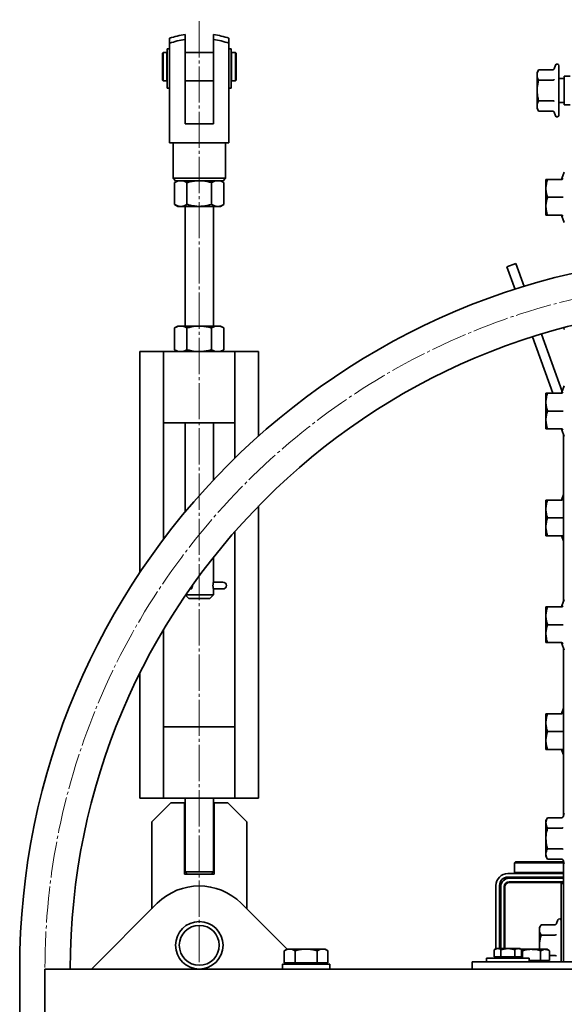
# Model space of a CAD drawing. Units: millimetres. Extents: x -5903 to 7541, y -3087 to 1287.
# Drawn here: x 6930 to 7159, y 868 to 1283 of the extents above; entities that cross this region are included whole.
import ezdxf

# ---------------------------------------------------------------- set-up
doc = ezdxf.new("R2010")
doc.units = ezdxf.units.MM
doc.linetypes.add('SLD-Осевая', pattern=[19.05, 15.24, -1.27, 1.27, -1.27])
doc.linetypes.add('SLD-Сплошная', pattern=[0])
doc.layers.add('ТОНКИЕ', color=1, linetype='SLD-Сплошная')

msp = doc.modelspace()

# ---------------------------------------------------------------- linework, layer by layer
at = {"color": 7, "linetype": 'SLD-Сплошная', "lineweight": 35}
for p, q in [((6993.1, 1274.84), (6993.1, 1272.72)), ((6999.6, 1274.36), (6999.6, 1276.39)), ((6999.6, 1274.36), (6999.6, 1238.84)), ((7011.6, 1276.39), (7011.6, 1274.36)), ((7011.6, 1238.84), (7011.6, 1274.36)), ((7018.1, 1272.72), (7018.1, 1274.84)), ((6993.1, 1270.39), (6992.1, 1270.39)), ((6992.1, 1270.39), (6992.1, 1257.88)), ((6993.1, 1230.84), (6993.1, 1272.72)), ((7018.1, 1230.84), (7018.1, 1272.72)), ((7019.1, 1270.39), (7018.1, 1270.39)), ((7019.1, 1257.88), (7019.1, 1270.39)), ((6990.4, 1268.84), (6990.1, 1268.54)), ((6990.1, 1262.84), (6990.1, 1268.54)), ((6992, 1268.84), (6990.4, 1268.84)), ((6990.4, 1268.84), (6990.4, 1262.84)), ((6992, 1256.84), (6992, 1268.84)), ((6992.1, 1268.59), (6992, 1268.59)), ((7011.6, 1268.84), (6999.6, 1268.84)), ((7019.2, 1268.59), (7019.1, 1268.59)), ((7020.8, 1268.84), (7019.2, 1268.84)), ((7019.2, 1256.84), (7019.2, 1268.84)), ((7021.1, 1268.54), (7020.8, 1268.84)), ((7020.8, 1256.84), (7020.8, 1268.84)), ((7021.1, 1268.54), (7021.1, 1257.14)), ((6990.1, 1257.14), (6990.1, 1262.84)), ((6990.4, 1262.84), (6990.4, 1256.84)), ((7148.57, 1261.5), (7147.9, 1260.34)), ((7154.47, 1261.5), (7148.57, 1261.5)), ((7155.64, 1263.5), (7155.09, 1261.99)), ((7157.1, 1252.84), (7157.1, 1263.24)), ((6990.1, 1257.14), (6990.4, 1256.84)), ((6990.4, 1256.84), (6992, 1256.84)), ((6992, 1257.09), (6992.1, 1257.09)), ((6992.1, 1257.88), (6992.1, 1256.33)), ((6999.6, 1256.84), (7011.6, 1256.84)), ((7019.1, 1256.33), (7019.1, 1257.88)), ((7019.1, 1257.09), (7019.2, 1257.09)), ((7019.2, 1256.84), (7020.8, 1256.84)), ((7020.8, 1256.84), (7021.1, 1257.14)), ((7147.9, 1260.34), (7147.9, 1259.34)), ((7147.9, 1252.84), (7147.9, 1259.34)), ((7154.47, 1257.17), (7148.57, 1257.17)), ((7159.35, 1257.84), (7157.1, 1257.84)), ((7159.35, 1258.84), (7159.35, 1246.84)), ((7159.35, 1258.84), (7161.85, 1258.84)), ((6992.1, 1256.33), (6992.1, 1254.87)), ((6992.1, 1254.87), (6992.1, 1254.26)), ((6992.1, 1254.26), (6992.1, 1253.79)), ((6992.1, 1253.79), (6993.1, 1253.79)), ((7019.1, 1253.79), (7018.1, 1253.79)), ((7019.1, 1254.87), (7019.1, 1256.33)), ((7019.1, 1254.26), (7019.1, 1254.87)), ((7019.1, 1253.79), (7019.1, 1254.26)), ((7147.9, 1252.84), (7147.9, 1246.34)), ((7157.1, 1242.44), (7157.1, 1252.84)), ((7154.47, 1248.51), (7148.57, 1248.51)), ((7147.9, 1246.34), (7147.9, 1245.34)), ((7147.9, 1245.34), (7148.57, 1244.18)), ((7154.47, 1244.18), (7148.57, 1244.18)), ((7157.1, 1247.84), (7159.35, 1247.84)), ((7161.85, 1246.84), (7159.35, 1246.84)), ((7155.09, 1243.69), (7155.64, 1242.18)), ((6999.6, 1238.84), (7011.6, 1238.84)), ((6993.1, 1230.84), (7018.1, 1230.84)), ((6994.6, 1230.84), (6994.6, 1215.84)), ((7016.6, 1215.84), (7016.6, 1230.84)), ((6994.6, 1215.84), (6995.6, 1214.84)), ((6994.6, 1215.84), (7005.6, 1215.84)), ((7005.6, 1215.84), (7016.6, 1215.84)), ((7015.6, 1214.84), (7016.6, 1215.84)), ((7151.65, 1215.34), (7151.65, 1211.59)), ((7158.22, 1215.34), (7152.32, 1215.34)), ((7159.39, 1218.5), (7158.39, 1215.75)), ((7158.42, 1215.74), (7158.42, 1215.74)), ((6996.6, 1214.84), (6995.2, 1214.04)), ((6995.2, 1214.04), (6995.2, 1204.84)), ((7005.6, 1214.84), (6995.6, 1214.84)), ((7000.4, 1214.04), (7000.4, 1204.84)), ((7015.6, 1214.84), (7005.6, 1214.84)), ((7010.79, 1214.04), (7010.79, 1204.84)), ((7015.99, 1214.04), (7014.6, 1214.84)), ((7015.99, 1214.04), (7015.99, 1204.84)), ((7151.65, 1211.59), (7151.65, 1204.09)), ((7158.22, 1207.84), (7152.32, 1207.84)), ((6995.2, 1204.84), (6996.6, 1204.04)), ((6997.8, 1204.04), (6996.6, 1204.04)), ((7005.6, 1204.04), (6997.8, 1204.04)), ((6999.6, 1204.04), (6999.6, 1153.64)), ((7013.39, 1204.04), (7005.6, 1204.04)), ((7011.6, 1153.64), (7011.6, 1204.04)), ((7014.6, 1204.04), (7013.39, 1204.04)), ((7014.6, 1204.04), (7015.99, 1204.84)), ((7151.65, 1204.09), (7151.65, 1200.34)), ((7158.22, 1200.34), (7152.32, 1200.34)), ((7158.39, 1199.93), (7159.39, 1197.18)), ((7158.42, 1199.94), (7158.42, 1199.94)), ((7138.91, 1179.99), (7135.15, 1178.62)), ((7138.63, 1169.08), (7135.15, 1178.62)), ((7138.91, 1179.99), (7142.45, 1170.28)), ((6996.6, 1153.64), (6995.2, 1152.84)), ((6995.2, 1143.64), (6995.2, 1152.84)), ((6996.6, 1153.64), (6997.8, 1153.64)), ((6997.8, 1153.64), (7005.6, 1153.64)), ((7000.4, 1143.64), (7000.4, 1152.84)), ((7005.6, 1153.64), (7013.39, 1153.64)), ((7010.79, 1143.64), (7010.79, 1152.84)), ((7013.39, 1153.64), (7014.6, 1153.64)), ((7015.99, 1152.84), (7014.6, 1153.64)), ((7015.99, 1143.64), (7015.99, 1152.84)), ((7159.13, 1152.89), (7159.39, 1152.18)), ((7154.55, 1125.34), (7145.92, 1149.05)), ((7158.52, 1126.11), (7149.74, 1150.23)), ((6980.6, 1142.84), (6980.6, 1049.84)), ((6990.6, 1142.84), (6980.6, 1142.84)), ((6990.6, 1063.92), (6990.6, 1142.84)), ((6990.6, 1142.84), (6990.6, 1112.84)), ((7020.6, 1142.84), (6990.6, 1142.84)), ((6995.2, 1143.64), (6996.6, 1142.84)), ((7014.6, 1142.84), (7015.99, 1143.64)), ((7020.6, 1142.84), (7020.6, 1097.99)), ((7020.6, 1112.84), (7020.6, 1142.84)), ((7030.6, 1142.84), (7020.6, 1142.84)), ((7030.6, 1107.32), (7030.6, 1142.84)), ((7159.39, 1128.5), (7158.39, 1125.75)), ((7151.65, 1125.34), (7151.65, 1121.59)), ((7158.22, 1125.34), (7152.32, 1125.34)), ((7158.42, 1125.74), (7158.42, 1125.74)), ((7151.65, 1121.59), (7151.65, 1114.09)), ((7158.22, 1117.84), (7152.32, 1117.84)), ((7020.6, 1112.84), (6990.6, 1112.84)), ((6999.6, 1112.84), (6999.6, 1075.27)), ((7011.6, 1088.82), (7011.6, 1112.84)), ((7151.65, 1114.09), (7151.65, 1110.34)), ((7158.22, 1110.34), (7152.32, 1110.34)), ((7158.39, 1109.93), (7159.39, 1107.18)), ((7158.42, 1109.94), (7158.42, 1109.94)), ((7159.1, 1037.69), (7159.1, 1107.99)), ((7159.1, 1082.69), (7158.39, 1080.75)), ((7151.65, 1080.34), (7151.65, 1076.59)), ((7158.22, 1080.34), (7152.32, 1080.34)), ((7158.42, 1080.74), (7158.42, 1080.74)), ((7030.6, 954.84), (7030.6, 1077.87)), ((7151.65, 1076.59), (7151.65, 1069.09)), ((7158.22, 1072.84), (7152.32, 1072.84)), ((7020.6, 1067.06), (7020.6, 954.84)), ((7151.65, 1065.34), (7151.65, 1069.09)), ((7158.22, 1065.34), (7152.32, 1065.34)), ((7158.39, 1064.93), (7159.1, 1062.99)), ((7158.42, 1064.94), (7158.42, 1064.94)), ((7011.6, 1045.94), (7011.6, 1056.26)), ((7011.57, 1045.79), (7013.08, 1045.79)), ((7013.08, 1045.79), (7015.56, 1045.79)), ((7001.64, 1042.89), (7002.01, 1042.89)), ((7002.01, 1042.89), (7002.01, 1043.42)), ((7002.71, 1044.34), (7002.71, 1044.4)), ((7013.08, 1042.89), (7011.57, 1042.89)), ((7011.6, 1040.44), (7011.6, 1042.74)), ((7015.56, 1042.89), (7013.08, 1042.89)), ((6999.8, 1040.23), (7001.2, 1038.84)), ((6999.95, 1040.44), (7011.6, 1040.44)), ((7010, 1038.84), (7001.2, 1038.84)), ((7010, 1038.84), (7011.6, 1040.44)), ((7159.39, 1038.5), (7158.39, 1035.75)), ((7151.65, 1035.34), (7151.65, 1031.59)), ((7158.22, 1035.34), (7152.32, 1035.34)), ((7158.42, 1035.74), (7158.42, 1035.74)), ((7151.65, 1031.59), (7151.65, 1024.09)), ((6990.6, 954.84), (6990.6, 1025.8)), ((7158.22, 1027.84), (7152.32, 1027.84)), ((7151.65, 1024.09), (7151.65, 1020.34)), ((7158.22, 1020.34), (7152.32, 1020.34)), ((7158.39, 1019.93), (7159.39, 1017.18)), ((7158.42, 1019.94), (7158.42, 1019.94)), ((7159.1, 947.69), (7159.1, 1017.99)), ((6980.6, 1007.49), (6980.6, 954.84)), ((7159.1, 992.69), (7158.39, 990.75)), ((7151.65, 990.34), (7151.65, 986.59)), ((7158.22, 990.34), (7152.32, 990.34)), ((7158.42, 990.74), (7158.42, 990.74)), ((6990.6, 984.84), (6990.6, 954.84)), ((6990.6, 984.84), (7005.6, 984.84)), ((7005.6, 984.84), (7020.6, 984.84)), ((7020.6, 954.84), (7020.6, 984.84)), ((7151.65, 986.59), (7151.65, 979.09)), ((7158.22, 982.84), (7152.32, 982.84)), ((7151.65, 975.34), (7151.65, 979.09)), ((7158.22, 975.34), (7152.32, 975.34)), ((7158.39, 974.93), (7159.1, 972.99)), ((7158.42, 974.94), (7158.42, 974.94)), ((6990.6, 954.84), (6980.6, 954.84)), ((6990.6, 954.84), (7005.6, 954.84)), ((6999.6, 954.84), (6999.6, 923.84)), ((7005.6, 954.84), (7020.6, 954.84)), ((7011.6, 923.84), (7011.6, 954.84)), ((7030.6, 954.84), (7020.6, 954.84)), ((6993.6, 952.84), (6985.6, 944.84)), ((6993.6, 952.84), (6999.35, 952.84)), ((6999.35, 952.84), (6999.35, 922.84)), ((7011.85, 922.84), (7011.85, 952.84)), ((7011.85, 952.84), (7017.6, 952.84)), ((7025.6, 944.84), (7017.6, 952.84)), ((7152.32, 946.5), (7151.65, 945.34)), ((7158.22, 946.5), (7152.32, 946.5)), ((7159.39, 948.5), (7158.84, 946.99)), ((6985.6, 908.2), (6985.6, 944.84)), ((7025.6, 944.84), (7025.6, 908.2)), ((7151.65, 945.34), (7151.65, 944.34)), ((7151.65, 937.84), (7151.65, 944.34)), ((7158.22, 942.17), (7152.32, 942.17)), ((7151.65, 937.84), (7151.65, 931.34)), ((7158.22, 933.51), (7152.32, 933.51)), ((7151.65, 931.34), (7151.65, 930.34)), ((7151.65, 930.34), (7152.32, 929.18)), ((7158.22, 929.18), (7152.32, 929.18)), ((7138.89, 928.04), (7138.39, 927.54)), ((7138.39, 927.54), (7138.39, 923.54)), ((7138.39, 927.54), (7159.1, 927.54)), ((7138.89, 928.04), (7159.1, 928.04)), ((7158.84, 928.69), (7159.39, 927.18)), ((7159.1, 885.84), (7159.1, 927.99)), ((6999.35, 922.84), (7001.27, 922.84)), ((6999.6, 923.84), (7000.6, 922.84)), ((6999.6, 923.84), (7011.6, 923.84)), ((7009.93, 922.84), (7001.27, 922.84)), ((7009.93, 922.84), (7011.85, 922.84)), ((7010.6, 922.84), (7011.6, 923.84)), ((7135.6, 923.04), (7159.1, 923.04)), ((7135.6, 921.54), (7159.1, 921.54)), ((7159.1, 921.04), (7136.1, 921.04)), ((7138.39, 923.54), (7138.89, 923.04)), ((7138.39, 923.54), (7159.1, 923.54)), ((7144.6, 921.54), (7144.6, 921.49)), ((7144.6, 921.49), (7145.05, 921.04)), ((7144.6, 921.49), (7156.6, 921.49)), ((7156.15, 921.04), (7156.6, 921.49)), ((7156.6, 921.49), (7156.6, 921.54)), ((7157.6, 921.54), (7157.6, 921.04)), ((7130.6, 891.44), (7130.6, 918.04)), ((7132.1, 891.44), (7132.1, 918.04)), ((7132.6, 891.44), (7132.6, 917.54)), ((7134.1, 891.44), (7134.1, 917.54)), ((7134.3, 891.44), (7134.3, 917.34)), ((7159.1, 919.54), (7136.1, 919.54)), ((7136.3, 919.34), (7159.1, 919.34)), ((7157.6, 919.54), (7157.6, 919.34)), ((7158.1, 918.84), (7159.1, 918.84)), ((7158.1, 915.84), (7158.1, 918.84)), ((7158.1, 915.84), (7158.1, 885.94)), ((6987.92, 910.52), (6960.24, 882.84)), ((7042.57, 891.22), (7023.27, 910.52)), ((7149.57, 901.5), (7148.9, 900.34)), ((7148.9, 900.34), (7148.9, 899.34)), ((7155.47, 901.5), (7149.57, 901.5)), ((7156.64, 903.5), (7156.09, 901.99)), ((7148.9, 899.34), (7148.9, 892.84)), ((7155.47, 897.17), (7149.57, 897.17)), ((7148.9, 892.84), (7148.9, 891.14)), ((7042.6, 891.24), (7041.36, 890.53)), ((7041.36, 885.44), (7041.36, 890.53)), ((7043.67, 891.24), (7042.6, 891.24)), ((7050.6, 891.24), (7043.67, 891.24)), ((7045.98, 885.44), (7045.98, 890.53)), ((7050.6, 891.24), (7057.52, 891.24)), ((7055.21, 885.44), (7055.21, 890.53)), ((7058.6, 891.24), (7057.52, 891.24)), ((7059.83, 890.53), (7058.6, 891.24)), ((7059.83, 885.44), (7059.83, 890.53)), ((7126.6, 887.44), (7126.6, 885.84)), ((7126.6, 887.44), (7144.6, 887.44)), ((7130.6, 891.44), (7129.82, 890.99)), ((7129.82, 887.94), (7129.82, 890.99)), ((7131.27, 887.94), (7129.82, 887.94)), ((7131.27, 891.44), (7130.6, 891.44)), ((7130.6, 887.94), (7130.6, 887.44)), ((7130.6, 887.44), (7130.6, 887.94)), ((7135.6, 891.44), (7131.27, 891.44)), ((7132.71, 887.94), (7131.27, 887.94)), ((7132.71, 890.99), (7135.6, 891.44)), ((7132.71, 887.94), (7132.71, 890.99)), ((7135.6, 887.94), (7132.71, 887.94)), ((7139.93, 891.44), (7135.6, 891.44)), ((7138.48, 887.94), (7135.6, 887.94)), ((7138.48, 887.94), (7138.48, 890.99)), ((7139.93, 887.94), (7138.48, 887.94)), ((7140.6, 891.44), (7139.93, 891.44)), ((7141.37, 887.94), (7139.93, 887.94)), ((7141.37, 890.99), (7140.6, 891.44)), ((7140.6, 887.44), (7140.6, 887.94)), ((7145.6, 891.14), (7141.12, 891.14)), ((7141.37, 887.94), (7141.37, 890.99)), ((7141.37, 890.72), (7141.84, 890.56)), ((7141.84, 887.44), (7141.84, 890.56)), ((7144.6, 885.84), (7144.6, 887.44)), ((7145.6, 891.14), (7151.22, 891.14)), ((7149.35, 890.56), (7151.22, 891.14)), ((7149.35, 886.44), (7149.35, 890.56)), ((7152.1, 891.14), (7151.22, 891.14)), ((7153.1, 890.56), (7152.1, 891.14)), ((7153.1, 886.44), (7153.1, 890.56)), ((7155.47, 888.51), (7153.1, 888.51)), ((7040.6, 884.84), (7040.6, 882.84)), ((7040.6, 884.84), (7060.6, 884.84)), ((7043.67, 885.44), (7041.36, 885.44)), ((7042.6, 885.44), (7042.6, 884.84)), ((7045.98, 885.44), (7043.67, 885.44)), ((7050.6, 885.44), (7045.98, 885.44)), ((7055.21, 885.44), (7050.6, 885.44)), ((7057.52, 885.44), (7055.21, 885.44)), ((7059.83, 885.44), (7057.52, 885.44)), ((7058.6, 884.84), (7058.6, 885.44)), ((7060.6, 882.84), (7060.6, 884.84)), ((7120.6, 882.84), (7120.6, 885.84)), ((7120.6, 885.84), (7123.6, 885.84)), ((7123.6, 885.84), (7337.6, 885.84)), ((7145.6, 886.44), (7144.6, 886.44)), ((7149.35, 886.44), (7145.6, 886.44)), ((7151.22, 886.44), (7149.35, 886.44)), ((7153.1, 886.44), (7151.22, 886.44)), ((7152.1, 885.84), (7152.1, 886.44)), ((7158.1, 885.94), (7159.1, 885.94)), ((7158.1, 885.84), (7158.1, 885.94)), ((6929.95, 882.84), (6929.95, 362.84)), ((6942.9, 882.84), (6940.6, 882.83)), ((6940.6, 882.83), (6940.6, 878.34)), ((7518.29, 882.84), (6942.9, 882.84)), ((6940.6, 878.34), (6940.6, 827.34))]:
    msp.add_line(p, q, dxfattribs=at)
at = {"color": 7, "linetype": 'SLD-Сплошная', "lineweight": 35, "flags": 128}
for points in [[(7002.01, 1042.89), (7002.15, 1042.92), (7002.28, 1043), (7002.4, 1043.13), (7002.5, 1043.31), (7002.59, 1043.53), (7002.65, 1043.79), (7002.69, 1044.06), (7002.71, 1044.34)], [(7158.62, 928.04), (7158.69, 928.15), (7158.92, 928.47)], [(7146.1, 919.54), (7145.71, 919.46), (7145.5, 919.34)], [(7155.7, 919.34), (7155.48, 919.46), (7155.1, 919.54)]]:
    msp.add_lwpolyline(points, dxfattribs=at)
at = {"color": 7, "linetype": 'SLD-Сплошная', "lineweight": 35}
for radius in [10, 8.4]:
    msp.add_circle((7005.6, 892.84), radius, dxfattribs=at)
for centre, radius, start, end in [((7005.6, 1236.84), 40, 98.6269, 108.21), ((7005.6, 1236.84), 38, 99.0855, 109.2066), ((7005.6, 1236.84), 40, 71.79, 81.3731), ((7005.6, 1236.84), 38, 70.7934, 80.9145), ((7156.35, 1263.24), 0.75, 360, 160), ((7156.35, 1242.44), 0.75, 200, 0), ((7157.82, 1215.94), 0.6, 277.9419, 341.6286), ((7157.82, 1199.74), 0.6, 18.5634, 82.0321), ((7230.6, 882.84), 300.65, 0, 180), ((7230.6, 882.84), 279.35, 0, 180), ((7157.82, 1125.94), 0.6, 277.9419, 341.6286), ((7157.82, 1109.74), 0.6, 18.5634, 82.0321), ((7157.82, 1080.94), 0.6, 277.9679, 341.6274), ((7157.82, 1064.74), 0.6, 18.5651, 82.0581), ((7015.56, 1044.34), 1.45, 0, 90), ((7015.56, 1044.34), 1.45, 270, 0), ((7157.82, 1035.94), 0.6, 277.9419, 341.6286), ((7157.82, 1019.74), 0.6, 18.5634, 82.0321), ((7157.82, 990.94), 0.6, 277.9679, 341.6274), ((7157.82, 974.74), 0.6, 18.5651, 82.0581), ((7135.6, 918.04), 5, 90, 180), ((7135.6, 918.04), 3.5, 90, 180), ((7136.1, 917.54), 3.5, 90, 180), ((7005.6, 892.84), 25, 45, 135), ((7136.1, 917.54), 2, 90, 180), ((7136.3, 917.34), 2, 90, 180), ((7157.35, 903.24), 0.75, 360, 160)]:
    msp.add_arc(centre, radius, start, end, dxfattribs=at)
for points, knots in [([(7147.9, 1259.34), (7147.9, 1259.39), (7147.91, 1260.12), (7148.25, 1260.83), (7148.57, 1261.5)], [0, 0, 0, 0, 0.070221, 1, 1, 1, 1]), ([(7154.47, 1261.5), (7154.53, 1261.51), (7154.67, 1261.52), (7154.85, 1261.63), (7155, 1261.78), (7155.07, 1261.92), (7155.09, 1261.99), (7155.09, 1261.99)], [0, 0, 0, 0, 0.236113, 0.471256, 0.732231, 0.993873, 1, 1, 1, 1]), ([(7148.57, 1257.17), (7148.38, 1257.52), (7148, 1258.23), (7147.93, 1258.97), (7147.9, 1259.34)], [0, 0, 0, 0, 0.495458, 1, 1, 1, 1]), ([(7147.9, 1252.84), (7147.9, 1253.2), (7147.94, 1254.67), (7148.3, 1256.09), (7148.57, 1257.17)], [0, 0, 0, 0, 0.246306, 1, 1, 1, 1]), ([(7154.47, 1257.17), (7154.5, 1257.17), (7154.57, 1257.17), (7154.66, 1257.19), (7154.75, 1257.21), (7154.84, 1257.24), (7154.92, 1257.27), (7154.99, 1257.31), (7155.05, 1257.36), (7155.08, 1257.4), (7155.09, 1257.41), (7155.09, 1257.41)], [0, 0, 0, 0, 0.116301, 0.236347, 0.352533, 0.471487, 0.60052, 0.732408, 0.861954, 0.993891, 1, 1, 1, 1]), ([(7148.57, 1248.51), (7148.48, 1248.83), (7148.08, 1250.24), (7147.98, 1251.71), (7147.9, 1252.84)], [0, 0, 0, 0, 0.229362, 1, 1, 1, 1]), ([(7147.9, 1246.34), (7147.9, 1246.4), (7147.91, 1247.13), (7148.25, 1247.84), (7148.57, 1248.51)], [0, 0, 0, 0, 0.070221, 1, 1, 1, 1]), ([(7154.47, 1248.51), (7154.53, 1248.51), (7154.67, 1248.5), (7154.85, 1248.45), (7155, 1248.37), (7155.07, 1248.3), (7155.09, 1248.27), (7155.09, 1248.27)], [0, 0, 0, 0, 0.2361125, 0.4712563, 0.7322305, 0.9938734, 1, 1, 1, 1]), ([(7148.57, 1244.18), (7148.38, 1244.53), (7148, 1245.24), (7147.93, 1245.97), (7147.9, 1246.34)], [0, 0, 0, 0, 0.495458, 1, 1, 1, 1]), ([(7155.09, 1243.69), (7155.09, 1243.69), (7155.07, 1243.76), (7155, 1243.9), (7154.85, 1244.05), (7154.67, 1244.16), (7154.53, 1244.17), (7154.47, 1244.18)], [0, 0, 0, 0, 0.006127, 0.267769, 0.528744, 0.763887, 1, 1, 1, 1]), ([(7151.65, 1211.59), (7151.65, 1211.68), (7151.66, 1212.95), (7152, 1214.19), (7152.32, 1215.34)], [0, 0, 0, 0, 0.070221, 1, 1, 1, 1]), ([(7152.32, 1215.34), (7152.23, 1215.34), (7151.83, 1215.34), (7151.73, 1215.34), (7151.65, 1215.34)], [0, 0, 0, 0, 0.229362, 1, 1, 1, 1]), ([(7158.22, 1215.34), (7158.28, 1215.35), (7158.42, 1215.36), (7158.6, 1215.45), (7158.75, 1215.58), (7158.82, 1215.7), (7158.84, 1215.76), (7158.84, 1215.76)], [0, 0, 0, 0, 0.236113, 0.471256, 0.732231, 0.993873, 1, 1, 1, 1]), ([(6995.2, 1214.04), (6995.63, 1214.26), (6996.48, 1214.71), (6997.36, 1214.8), (6997.8, 1214.84)], [0, 0, 0, 0, 0.495458, 1, 1, 1, 1]), ([(6997.8, 1214.84), (6997.86, 1214.84), (6998.33, 1214.83), (6999.21, 1214.66), (7000, 1214.24), (7000.4, 1214.04)], [0, 0, 0, 0, 0.07009, 0.530784, 1, 1, 1, 1]), ([(7000.4, 1214.04), (7000.84, 1214.16), (7002.53, 1214.63), (7004.29, 1214.75), (7005.6, 1214.84)], [0, 0, 0, 0, 0.257551, 1, 1, 1, 1]), ([(7005.6, 1214.84), (7006.07, 1214.83), (7007.83, 1214.78), (7009.54, 1214.35), (7010.79, 1214.04)], [0, 0, 0, 0, 0.2686336, 1, 1, 1, 1]), ([(7010.79, 1214.04), (7011.21, 1214.26), (7012.07, 1214.71), (7012.95, 1214.8), (7013.39, 1214.84)], [0, 0, 0, 0, 0.495458, 1, 1, 1, 1]), ([(7013.39, 1214.84), (7013.45, 1214.84), (7013.92, 1214.83), (7014.8, 1214.66), (7015.59, 1214.24), (7015.99, 1214.04)], [0, 0, 0, 0, 0.07009, 0.530784, 1, 1, 1, 1]), ([(7152.32, 1207.84), (7152.27, 1207.99), (7152.12, 1208.44), (7151.96, 1209.06), (7151.83, 1209.68), (7151.75, 1210.15), (7151.69, 1210.63), (7151.65, 1211.11), (7151.65, 1211.43), (7151.65, 1211.59)], [0, 0, 0, 0, 0.123637, 0.371213, 0.495325, 0.620996, 0.746851, 0.873313, 1, 1, 1, 1]), ([(7151.65, 1204.09), (7151.65, 1204.18), (7151.65, 1204.56), (7151.7, 1205.23), (7151.82, 1205.96), (7151.94, 1206.54), (7152.05, 1206.98), (7152.18, 1207.41), (7152.27, 1207.7), (7152.32, 1207.84)], [0, 0, 0, 0, 0.070046, 0.299951, 0.531467, 0.647853, 0.765016, 0.882469, 1, 1, 1, 1]), ([(7158.84, 1207.84), (7158.84, 1207.84), (7158.82, 1207.84), (7158.75, 1207.84), (7158.6, 1207.84), (7158.42, 1207.84), (7158.28, 1207.84), (7158.22, 1207.84)], [0, 0, 0, 0, 0.006127, 0.267769, 0.528744, 0.763887, 1, 1, 1, 1]), ([(6995.2, 1204.84), (6995.63, 1204.62), (6996.48, 1204.17), (6997.36, 1204.08), (6997.8, 1204.04)], [0, 0, 0, 0, 0.495458, 1, 1, 1, 1]), ([(6997.8, 1204.04), (6997.86, 1204.04), (6998.33, 1204.05), (6999.21, 1204.22), (7000, 1204.64), (7000.4, 1204.84)], [0, 0, 0, 0, 0.07009, 0.530784, 1, 1, 1, 1]), ([(7000.4, 1204.84), (7000.84, 1204.72), (7002.53, 1204.25), (7004.29, 1204.13), (7005.6, 1204.04)], [0, 0, 0, 0, 0.257551, 1, 1, 1, 1]), ([(7005.6, 1204.04), (7006.07, 1204.05), (7007.83, 1204.1), (7009.54, 1204.53), (7010.79, 1204.84)], [0, 0, 0, 0, 0.268634, 1, 1, 1, 1]), ([(7010.79, 1204.84), (7011.21, 1204.62), (7012.07, 1204.17), (7012.95, 1204.08), (7013.39, 1204.04)], [0, 0, 0, 0, 0.495458, 1, 1, 1, 1]), ([(7013.39, 1204.04), (7013.45, 1204.04), (7013.92, 1204.05), (7014.8, 1204.22), (7015.59, 1204.64), (7015.99, 1204.84)], [0, 0, 0, 0, 0.07009, 0.530784, 1, 1, 1, 1]), ([(7152.32, 1200.34), (7152.13, 1200.95), (7151.75, 1202.18), (7151.68, 1203.45), (7151.65, 1204.09)], [0, 0, 0, 0, 0.495458, 1, 1, 1, 1]), ([(7151.65, 1200.34), (7151.73, 1200.34), (7151.83, 1200.34), (7152.23, 1200.34), (7152.32, 1200.34)], [0, 0, 0, 0, 0.770638, 1, 1, 1, 1]), ([(7158.84, 1199.92), (7158.84, 1199.92), (7158.82, 1199.98), (7158.75, 1200.1), (7158.6, 1200.23), (7158.42, 1200.32), (7158.28, 1200.33), (7158.22, 1200.34)], [0, 0, 0, 0, 0.006127, 0.267769, 0.528744, 0.763887, 1, 1, 1, 1]), ([(6997.8, 1153.64), (6997.74, 1153.64), (6997.27, 1153.63), (6996.39, 1153.46), (6995.6, 1153.04), (6995.2, 1152.84)], [0, 0, 0, 0, 0.07009, 0.530784, 1, 1, 1, 1]), ([(7000.4, 1152.84), (6999.98, 1153.06), (6999.13, 1153.51), (6998.25, 1153.6), (6997.8, 1153.64)], [0, 0, 0, 0, 0.495458, 1, 1, 1, 1]), ([(7005.6, 1153.64), (7005.12, 1153.63), (7003.36, 1153.58), (7001.65, 1153.15), (7000.4, 1152.84)], [0, 0, 0, 0, 0.268634, 1, 1, 1, 1]), ([(7010.79, 1152.84), (7010.36, 1152.96), (7008.66, 1153.43), (7006.9, 1153.55), (7005.6, 1153.64)], [0, 0, 0, 0, 0.2575513, 1, 1, 1, 1]), ([(7013.39, 1153.64), (7013.33, 1153.64), (7012.86, 1153.63), (7011.98, 1153.46), (7011.19, 1153.04), (7010.79, 1152.84)], [0, 0, 0, 0, 0.07009, 0.530784, 1, 1, 1, 1]), ([(7015.99, 1152.84), (7015.57, 1153.06), (7014.71, 1153.51), (7013.83, 1153.6), (7013.39, 1153.64)], [0, 0, 0, 0, 0.495458, 1, 1, 1, 1]), ([(6997.8, 1142.84), (6997.74, 1142.84), (6997.27, 1142.85), (6996.39, 1143.02), (6995.6, 1143.44), (6995.2, 1143.64)], [0, 0, 0, 0, 0.07009, 0.530784, 1, 1, 1, 1]), ([(7000.4, 1143.64), (6999.98, 1143.42), (6999.13, 1142.97), (6998.25, 1142.88), (6997.8, 1142.84)], [0, 0, 0, 0, 0.495458, 1, 1, 1, 1]), ([(7005.6, 1142.84), (7005.12, 1142.85), (7003.36, 1142.9), (7001.65, 1143.33), (7000.4, 1143.64)], [0, 0, 0, 0, 0.268634, 1, 1, 1, 1]), ([(7010.79, 1143.64), (7010.36, 1143.52), (7008.66, 1143.05), (7006.9, 1142.93), (7005.6, 1142.84)], [0, 0, 0, 0, 0.2575513, 1, 1, 1, 1]), ([(7013.39, 1142.84), (7013.33, 1142.84), (7012.86, 1142.85), (7011.98, 1143.02), (7011.19, 1143.44), (7010.79, 1143.64)], [0, 0, 0, 0, 0.07009, 0.530784, 1, 1, 1, 1]), ([(7015.99, 1143.64), (7015.57, 1143.42), (7014.71, 1142.97), (7013.83, 1142.88), (7013.39, 1142.84)], [0, 0, 0, 0, 0.495458, 1, 1, 1, 1]), ([(7151.65, 1121.59), (7151.65, 1121.68), (7151.66, 1122.95), (7152, 1124.19), (7152.32, 1125.34)], [0, 0, 0, 0, 0.070221, 1, 1, 1, 1]), ([(7152.32, 1125.34), (7152.23, 1125.34), (7151.83, 1125.34), (7151.73, 1125.34), (7151.65, 1125.34)], [0, 0, 0, 0, 0.229362, 1, 1, 1, 1]), ([(7158.22, 1125.34), (7158.28, 1125.35), (7158.42, 1125.36), (7158.6, 1125.45), (7158.75, 1125.58), (7158.82, 1125.7), (7158.84, 1125.76), (7158.84, 1125.76)], [0, 0, 0, 0, 0.236113, 0.471256, 0.732231, 0.993873, 1, 1, 1, 1]), ([(7152.32, 1117.84), (7152.27, 1117.99), (7152.12, 1118.44), (7151.96, 1119.06), (7151.83, 1119.68), (7151.75, 1120.15), (7151.69, 1120.63), (7151.65, 1121.11), (7151.65, 1121.43), (7151.65, 1121.59)], [0, 0, 0, 0, 0.123637, 0.371213, 0.495325, 0.620996, 0.746851, 0.873313, 1, 1, 1, 1]), ([(7151.65, 1114.09), (7151.65, 1114.18), (7151.65, 1114.56), (7151.7, 1115.23), (7151.82, 1115.96), (7151.94, 1116.54), (7152.05, 1116.98), (7152.18, 1117.41), (7152.27, 1117.7), (7152.32, 1117.84)], [0, 0, 0, 0, 0.070046, 0.299951, 0.531467, 0.647853, 0.765016, 0.882469, 1, 1, 1, 1]), ([(7158.84, 1117.84), (7158.84, 1117.84), (7158.82, 1117.84), (7158.75, 1117.84), (7158.6, 1117.84), (7158.42, 1117.84), (7158.28, 1117.84), (7158.22, 1117.84)], [0, 0, 0, 0, 0.006127, 0.267769, 0.528744, 0.763887, 1, 1, 1, 1]), ([(7152.32, 1110.34), (7152.13, 1110.95), (7151.75, 1112.18), (7151.68, 1113.45), (7151.65, 1114.09)], [0, 0, 0, 0, 0.495458, 1, 1, 1, 1]), ([(7151.65, 1110.34), (7151.73, 1110.34), (7151.83, 1110.34), (7152.23, 1110.34), (7152.32, 1110.34)], [0, 0, 0, 0, 0.770638, 1, 1, 1, 1]), ([(7158.84, 1109.92), (7158.84, 1109.92), (7158.82, 1109.98), (7158.75, 1110.1), (7158.6, 1110.23), (7158.42, 1110.32), (7158.28, 1110.33), (7158.22, 1110.34)], [0, 0, 0, 0, 0.006127, 0.267769, 0.528744, 0.763887, 1, 1, 1, 1]), ([(7151.65, 1076.59), (7151.65, 1076.68), (7151.66, 1077.95), (7152, 1079.19), (7152.32, 1080.34)], [0, 0, 0, 0, 0.070221, 1, 1, 1, 1]), ([(7152.32, 1080.34), (7152.05, 1080.34), (7151.69, 1080.34), (7151.65, 1080.34), (7151.65, 1080.34)], [0, 0, 0, 0, 0.753694, 1, 1, 1, 1]), ([(7158.84, 1080.76), (7158.84, 1080.76), (7158.82, 1080.7), (7158.75, 1080.58), (7158.6, 1080.45), (7158.42, 1080.36), (7158.28, 1080.35), (7158.22, 1080.34)], [0, 0, 0, 0, 0.006127, 0.267769, 0.528744, 0.763887, 1, 1, 1, 1]), ([(7152.32, 1072.84), (7152.27, 1072.99), (7152.12, 1073.44), (7151.96, 1074.06), (7151.83, 1074.68), (7151.75, 1075.15), (7151.69, 1075.63), (7151.65, 1076.11), (7151.65, 1076.43), (7151.65, 1076.59)], [0, 0, 0, 0, 0.123637, 0.371213, 0.495325, 0.620996, 0.746851, 0.873313, 1, 1, 1, 1]), ([(7151.65, 1069.09), (7151.65, 1069.18), (7151.65, 1069.56), (7151.7, 1070.23), (7151.82, 1070.96), (7151.94, 1071.54), (7152.05, 1071.98), (7152.18, 1072.41), (7152.27, 1072.7), (7152.32, 1072.84)], [0, 0, 0, 0, 0.0700456, 0.2999514, 0.5314669, 0.6478532, 0.7650156, 0.8824686, 1, 1, 1, 1]), ([(7158.22, 1072.84), (7158.28, 1072.84), (7158.42, 1072.84), (7158.6, 1072.84), (7158.75, 1072.84), (7158.82, 1072.84), (7158.84, 1072.84), (7158.84, 1072.84)], [0, 0, 0, 0, 0.236113, 0.471256, 0.732231, 0.993873, 1, 1, 1, 1]), ([(7152.32, 1065.34), (7152.13, 1065.95), (7151.75, 1067.18), (7151.68, 1068.45), (7151.65, 1069.09)], [0, 0, 0, 0, 0.495458, 1, 1, 1, 1]), ([(7151.65, 1065.34), (7151.65, 1065.34), (7151.69, 1065.34), (7152.05, 1065.34), (7152.32, 1065.34)], [0, 0, 0, 0, 0.246306, 1, 1, 1, 1]), ([(7158.22, 1065.34), (7158.28, 1065.33), (7158.42, 1065.32), (7158.6, 1065.23), (7158.75, 1065.1), (7158.82, 1064.98), (7158.84, 1064.92), (7158.84, 1064.92)], [0, 0, 0, 0, 0.236113, 0.471256, 0.732231, 0.993873, 1, 1, 1, 1]), ([(7011.6, 1045.94), (7011.6, 1045.94), (7011.6, 1045.95), (7011.59, 1045.92), (7011.57, 1045.85), (7011.54, 1045.74), (7011.51, 1045.59), (7011.47, 1045.4), (7011.44, 1045.19), (7011.41, 1044.94), (7011.39, 1044.68), (7011.38, 1044.42), (7011.38, 1044.15), (7011.39, 1043.89), (7011.42, 1043.65), (7011.45, 1043.42), (7011.49, 1043.22), (7011.52, 1043.04), (7011.56, 1042.9), (7011.58, 1042.8), (7011.59, 1042.75), (7011.59, 1042.74), (7011.6, 1042.74)], [0, 0, 0, 0, 0.00753, 0.060922, 0.111919, 0.164342, 0.216359, 0.269803, 0.323243, 0.378247, 0.431321, 0.486037, 0.537399, 0.590277, 0.641299, 0.693719, 0.746243, 0.800227, 0.853805, 0.908991, 0.953997, 1, 1, 1, 1]), ([(7151.65, 1031.59), (7151.65, 1031.68), (7151.66, 1032.95), (7152, 1034.19), (7152.32, 1035.34)], [0, 0, 0, 0, 0.070221, 1, 1, 1, 1]), ([(7152.32, 1035.34), (7152.23, 1035.34), (7151.83, 1035.34), (7151.73, 1035.34), (7151.65, 1035.34)], [0, 0, 0, 0, 0.229362, 1, 1, 1, 1]), ([(7158.22, 1035.34), (7158.28, 1035.35), (7158.42, 1035.36), (7158.6, 1035.45), (7158.75, 1035.58), (7158.82, 1035.7), (7158.84, 1035.76), (7158.84, 1035.76)], [0, 0, 0, 0, 0.2361125, 0.4712563, 0.7322305, 0.9938734, 1, 1, 1, 1]), ([(7152.32, 1027.84), (7152.27, 1027.99), (7152.12, 1028.44), (7151.96, 1029.06), (7151.83, 1029.68), (7151.75, 1030.15), (7151.69, 1030.63), (7151.65, 1031.11), (7151.65, 1031.43), (7151.65, 1031.59)], [0, 0, 0, 0, 0.123637, 0.371213, 0.495325, 0.620996, 0.746851, 0.873313, 1, 1, 1, 1]), ([(7151.65, 1024.09), (7151.65, 1024.18), (7151.65, 1024.56), (7151.7, 1025.23), (7151.82, 1025.96), (7151.94, 1026.54), (7152.05, 1026.98), (7152.18, 1027.41), (7152.27, 1027.7), (7152.32, 1027.84)], [0, 0, 0, 0, 0.070046, 0.299951, 0.531467, 0.647853, 0.765016, 0.882469, 1, 1, 1, 1]), ([(7158.84, 1027.84), (7158.84, 1027.84), (7158.82, 1027.84), (7158.75, 1027.84), (7158.6, 1027.84), (7158.42, 1027.84), (7158.28, 1027.84), (7158.22, 1027.84)], [0, 0, 0, 0, 0.006127, 0.267769, 0.528744, 0.763887, 1, 1, 1, 1]), ([(7152.32, 1020.34), (7152.13, 1020.95), (7151.75, 1022.18), (7151.68, 1023.45), (7151.65, 1024.09)], [0, 0, 0, 0, 0.495458, 1, 1, 1, 1]), ([(7151.65, 1020.34), (7151.73, 1020.34), (7151.83, 1020.34), (7152.23, 1020.34), (7152.32, 1020.34)], [0, 0, 0, 0, 0.770638, 1, 1, 1, 1]), ([(7158.84, 1019.92), (7158.84, 1019.92), (7158.82, 1019.98), (7158.75, 1020.1), (7158.6, 1020.23), (7158.42, 1020.32), (7158.28, 1020.33), (7158.22, 1020.34)], [0, 0, 0, 0, 0.006127, 0.267769, 0.528744, 0.763887, 1, 1, 1, 1]), ([(7151.65, 986.59), (7151.65, 986.68), (7151.66, 987.95), (7152, 989.19), (7152.32, 990.34)], [0, 0, 0, 0, 0.070221, 1, 1, 1, 1]), ([(7152.32, 990.34), (7152.05, 990.34), (7151.69, 990.34), (7151.65, 990.34), (7151.65, 990.34)], [0, 0, 0, 0, 0.753694, 1, 1, 1, 1]), ([(7158.84, 990.76), (7158.84, 990.76), (7158.82, 990.7), (7158.75, 990.58), (7158.6, 990.45), (7158.42, 990.36), (7158.28, 990.35), (7158.22, 990.34)], [0, 0, 0, 0, 0.0061266, 0.2677695, 0.5287437, 0.7638875, 1, 1, 1, 1]), ([(7152.32, 982.84), (7152.27, 982.99), (7152.12, 983.44), (7151.96, 984.06), (7151.83, 984.68), (7151.75, 985.15), (7151.69, 985.63), (7151.65, 986.11), (7151.65, 986.43), (7151.65, 986.59)], [0, 0, 0, 0, 0.123637, 0.371213, 0.495325, 0.620996, 0.746851, 0.873313, 1, 1, 1, 1]), ([(7151.65, 979.09), (7151.65, 979.18), (7151.65, 979.56), (7151.7, 980.23), (7151.82, 980.96), (7151.94, 981.54), (7152.05, 981.98), (7152.18, 982.41), (7152.27, 982.7), (7152.32, 982.84)], [0, 0, 0, 0, 0.070046, 0.299951, 0.531467, 0.647853, 0.765016, 0.882469, 1, 1, 1, 1]), ([(7158.22, 982.84), (7158.28, 982.84), (7158.42, 982.84), (7158.6, 982.84), (7158.75, 982.84), (7158.82, 982.84), (7158.84, 982.84), (7158.84, 982.84)], [0, 0, 0, 0, 0.236113, 0.471256, 0.732231, 0.993873, 1, 1, 1, 1]), ([(7152.32, 975.34), (7152.13, 975.95), (7151.75, 977.18), (7151.68, 978.45), (7151.65, 979.09)], [0, 0, 0, 0, 0.495458, 1, 1, 1, 1]), ([(7151.65, 975.34), (7151.65, 975.34), (7151.69, 975.34), (7152.05, 975.34), (7152.32, 975.34)], [0, 0, 0, 0, 0.246306, 1, 1, 1, 1]), ([(7158.22, 975.34), (7158.28, 975.33), (7158.42, 975.32), (7158.6, 975.23), (7158.75, 975.1), (7158.82, 974.98), (7158.84, 974.92), (7158.84, 974.92)], [0, 0, 0, 0, 0.236113, 0.471256, 0.732231, 0.993873, 1, 1, 1, 1]), ([(7151.65, 944.34), (7151.65, 944.39), (7151.65, 944.61), (7151.7, 945), (7151.82, 945.42), (7151.94, 945.75), (7152.05, 946), (7152.18, 946.25), (7152.27, 946.42), (7152.32, 946.5)], [0, 0, 0, 0, 0.070046, 0.299951, 0.531467, 0.647853, 0.765016, 0.882469, 1, 1, 1, 1]), ([(7158.22, 946.5), (7158.28, 946.51), (7158.42, 946.52), (7158.6, 946.63), (7158.75, 946.78), (7158.82, 946.92), (7158.84, 946.99), (7158.84, 946.99)], [0, 0, 0, 0, 0.2361125, 0.4712563, 0.7322305, 0.9938734, 1, 1, 1, 1]), ([(7152.32, 942.17), (7152.13, 942.52), (7151.75, 943.23), (7151.68, 943.97), (7151.65, 944.34)], [0, 0, 0, 0, 0.495458, 1, 1, 1, 1]), ([(7151.65, 937.84), (7151.65, 938.2), (7151.69, 939.67), (7152.05, 941.09), (7152.32, 942.17)], [0, 0, 0, 0, 0.246306, 1, 1, 1, 1]), ([(7158.22, 942.17), (7158.28, 942.17), (7158.42, 942.18), (7158.6, 942.23), (7158.75, 942.31), (7158.82, 942.38), (7158.84, 942.41), (7158.84, 942.41)], [0, 0, 0, 0, 0.236113, 0.471256, 0.732231, 0.993873, 1, 1, 1, 1]), ([(7152.32, 933.51), (7152.23, 933.83), (7151.83, 935.24), (7151.73, 936.71), (7151.65, 937.84)], [0, 0, 0, 0, 0.229362, 1, 1, 1, 1]), ([(7151.65, 931.34), (7151.65, 931.4), (7151.66, 932.13), (7152, 932.84), (7152.32, 933.51)], [0, 0, 0, 0, 0.070221, 1, 1, 1, 1]), ([(7158.22, 933.51), (7158.28, 933.51), (7158.42, 933.5), (7158.6, 933.45), (7158.75, 933.37), (7158.82, 933.3), (7158.84, 933.27), (7158.84, 933.27)], [0, 0, 0, 0, 0.236113, 0.471256, 0.732231, 0.993873, 1, 1, 1, 1]), ([(7152.32, 929.18), (7152.27, 929.27), (7152.12, 929.53), (7151.96, 929.88), (7151.83, 930.24), (7151.75, 930.51), (7151.69, 930.79), (7151.65, 931.07), (7151.65, 931.25), (7151.65, 931.34)], [0, 0, 0, 0, 0.123637, 0.371213, 0.495325, 0.620996, 0.746851, 0.873313, 1, 1, 1, 1]), ([(7158.84, 928.69), (7158.84, 928.69), (7158.82, 928.76), (7158.75, 928.9), (7158.6, 929.05), (7158.42, 929.16), (7158.28, 929.17), (7158.22, 929.18)], [0, 0, 0, 0, 0.0061266, 0.2677695, 0.5287437, 0.7638875, 1, 1, 1, 1]), ([(7148.9, 899.34), (7148.9, 899.39), (7148.91, 900.12), (7149.25, 900.83), (7149.57, 901.5)], [0, 0, 0, 0, 0.070221, 1, 1, 1, 1]), ([(7156.09, 901.99), (7156.09, 901.99), (7156.07, 901.92), (7156, 901.78), (7155.85, 901.63), (7155.67, 901.52), (7155.53, 901.51), (7155.47, 901.5)], [0, 0, 0, 0, 0.006127, 0.267769, 0.528744, 0.763887, 1, 1, 1, 1]), ([(7149.57, 897.17), (7149.38, 897.52), (7149, 898.23), (7148.93, 898.97), (7148.9, 899.34)], [0, 0, 0, 0, 0.495458, 1, 1, 1, 1]), ([(7148.9, 892.84), (7148.98, 893.97), (7149.08, 895.44), (7149.48, 896.85), (7149.57, 897.17)], [0, 0, 0, 0, 0.770638, 1, 1, 1, 1]), ([(7156.09, 897.41), (7156.09, 897.41), (7156.07, 897.38), (7156, 897.31), (7155.85, 897.23), (7155.67, 897.18), (7155.53, 897.17), (7155.47, 897.17)], [0, 0, 0, 0, 0.006127, 0.267769, 0.528744, 0.763887, 1, 1, 1, 1]), ([(7149.06, 891.14), (7149.01, 891.35), (7148.89, 891.9), (7148.89, 892.48), (7148.9, 892.84)], [0, 0, 0, 0, 0.368421, 1, 1, 1, 1]), ([(7041.36, 890.53), (7041.73, 890.73), (7042.49, 891.13), (7043.27, 891.2), (7043.67, 891.24)], [0, 0, 0, 0, 0.495458, 1, 1, 1, 1]), ([(7043.67, 891.24), (7043.72, 891.24), (7044.14, 891.23), (7044.92, 891.08), (7045.62, 890.71), (7045.98, 890.53)], [0, 0, 0, 0, 0.070086, 0.530782, 1, 1, 1, 1]), ([(7045.98, 890.53), (7046.26, 890.61), (7047.76, 891.03), (7049.33, 891.15), (7050.6, 891.24)], [0, 0, 0, 0, 0.188696, 1, 1, 1, 1]), ([(7050.6, 891.24), (7050.93, 891.23), (7052.49, 891.2), (7054.02, 890.82), (7055.21, 890.53)], [0, 0, 0, 0, 0.214378, 1, 1, 1, 1]), ([(7055.21, 890.53), (7055.59, 890.73), (7056.35, 891.13), (7057.13, 891.2), (7057.52, 891.24)], [0, 0, 0, 0, 0.495458, 1, 1, 1, 1]), ([(7057.52, 891.24), (7057.58, 891.24), (7057.99, 891.23), (7058.77, 891.08), (7059.48, 890.71), (7059.83, 890.53)], [0, 0, 0, 0, 0.070086, 0.530782, 1, 1, 1, 1]), ([(7129.82, 890.99), (7130.19, 891.18), (7130.66, 891.41), (7131.15, 891.44), (7131.27, 891.44)], [0, 0, 0, 0, 0.768151, 1, 1, 1, 1]), ([(7131.27, 891.44), (7131.65, 891.38), (7132.14, 891.31), (7132.61, 891.05), (7132.71, 890.99)], [0, 0, 0, 0, 0.788999, 1, 1, 1, 1]), ([(7135.6, 891.44), (7135.66, 891.44), (7136.18, 891.44), (7137.16, 891.34), (7138.04, 891.11), (7138.48, 890.99)], [0, 0, 0, 0, 0.070063, 0.53077, 1, 1, 1, 1]), ([(7138.48, 890.99), (7138.72, 891.12), (7139.19, 891.37), (7139.68, 891.42), (7139.93, 891.44)], [0, 0, 0, 0, 0.495458, 1, 1, 1, 1]), ([(7139.93, 891.44), (7139.96, 891.44), (7140.45, 891.43), (7140.93, 891.21), (7141.37, 890.99)], [0, 0, 0, 0, 0.070201, 1, 1, 1, 1]), ([(7141.84, 890.56), (7142.12, 890.64), (7143.34, 890.98), (7144.61, 891.07), (7145.6, 891.14)], [0, 0, 0, 0, 0.223713, 1, 1, 1, 1]), ([(7145.6, 891.14), (7145.9, 891.13), (7147.17, 891.1), (7148.41, 890.79), (7149.35, 890.56)], [0, 0, 0, 0, 0.2418514, 1, 1, 1, 1]), ([(7151.22, 891.14), (7151.27, 891.14), (7151.9, 891.13), (7152.52, 890.83), (7153.1, 890.56)], [0, 0, 0, 0, 0.070215, 1, 1, 1, 1]), ([(7156.09, 888.27), (7156.09, 888.27), (7156.08, 888.28), (7156.05, 888.32), (7155.99, 888.37), (7155.92, 888.41), (7155.84, 888.44), (7155.75, 888.47), (7155.66, 888.49), (7155.57, 888.51), (7155.5, 888.51), (7155.47, 888.51)], [0, 0, 0, 0, 0.006109, 0.135673, 0.267592, 0.396683, 0.528513, 0.644768, 0.763654, 0.880037, 1, 1, 1, 1])]:
    msp.add_open_spline(points, degree=3, knots=knots, dxfattribs=at)
at = {"layer": 'ТОНКИЕ', "linetype": 'SLD-Осевая', "lineweight": 18}
for p, q in [((7005.6, 885.77), (7005.6, 1282.65)), ((6940.6, 882.84), (6940.6, 362.84))]:
    msp.add_line(p, q, dxfattribs=at)
msp.add_arc((7230.6, 882.84), 290, 0, 180, dxfattribs=at)

doc.saveas('drawing.dxf')
